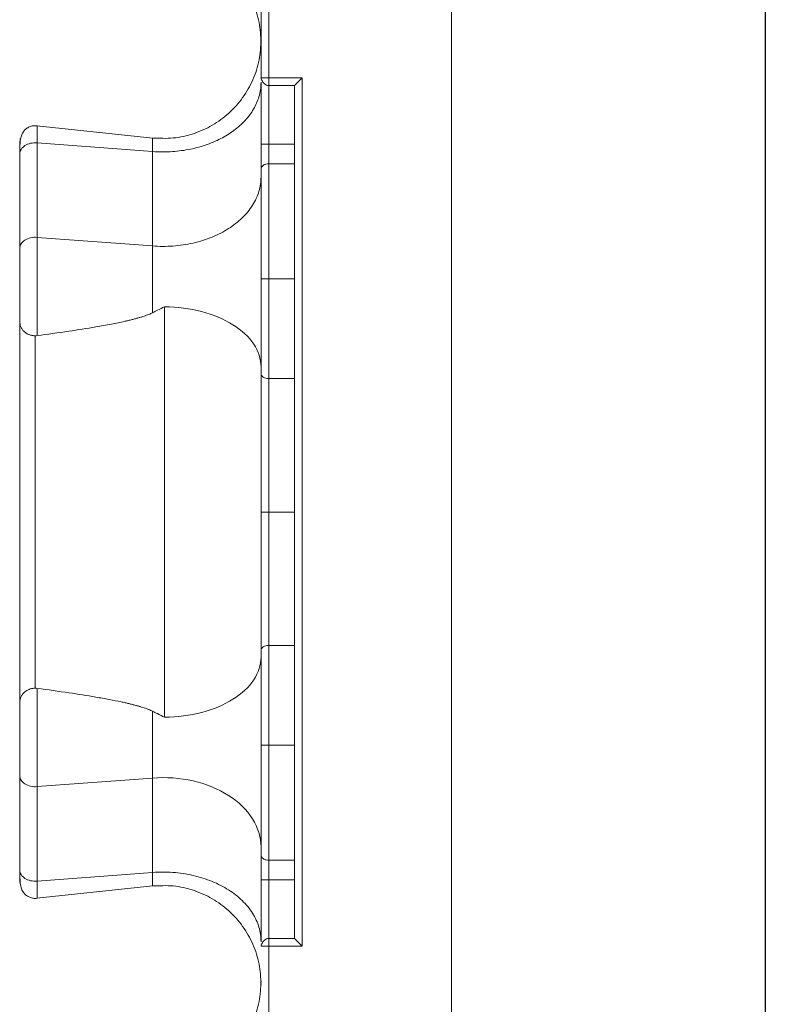
# Model space of a CAD drawing. Units: inches. Extents: x 481 to 3484, y 546 to 1781.
# Drawn here: x 3456 to 3459, y 1760 to 1763 of the extents above; entities that cross this region are included whole.
import ezdxf

# ---------------------------------------------------------------- set-up
doc = ezdxf.new("R2010")
doc.units = ezdxf.units.IN
doc.header["$MEASUREMENT"] = 0

msp = doc.modelspace()

# ---------------------------------------------------------------- linework, layer by layer
msp.add_line((3458.7958, 1766.9575), (3458.7958, 1718.9575))
at = {"color": 7, "linetype": 'Continuous', "lineweight": 15}
for p, q in [((3457.7958, 1765.9325), (3457.7958, 1718.4575)), ((3457.1895, 1762.8411), (3457.1895, 1763.3655)), ((3457.2145, 1762.8411), (3457.2145, 1763.124)), ((3457.1895, 1762.6294), (3457.1895, 1762.8273)), ((3457.3208, 1762.8411), (3457.2145, 1762.8411)), ((3457.2962, 1762.8165), (3457.2145, 1762.8165)), ((3457.2145, 1762.5673), (3457.2145, 1762.8165)), ((3457.2958, 1760.099), (3457.2958, 1762.8161)), ((3457.3208, 1760.074), (3457.3208, 1762.8411)), ((3456.4751, 1762.6884), (3456.8449, 1762.6491)), ((3456.4224, 1762.6452), (3456.4225, 1762.6479)), ((3456.4761, 1762.6338), (3456.4761, 1762.3327)), ((3456.8439, 1762.6061), (3456.4761, 1762.6338)), ((3457.1895, 1762.5496), (3457.1895, 1762.6294)), ((3457.2958, 1762.6294), (3457.2145, 1762.6294)), ((3456.4208, 1762.5986), (3456.4208, 1762.2976)), ((3456.8439, 1762.3051), (3456.8439, 1762.6061)), ((3457.2958, 1762.5673), (3457.2145, 1762.5673)), ((3456.4761, 1762.3327), (3456.8439, 1762.3051)), ((3457.2958, 1762.2009), (3457.2145, 1762.2009)), ((3456.8825, 1762.1116), (3456.8825, 1760.8035)), ((3457.2958, 1761.8828), (3457.2145, 1761.8828)), ((3457.2958, 1761.4575), (3457.2145, 1761.4575)), ((3457.2958, 1761.0322), (3457.2145, 1761.0322)), ((3457.2958, 1760.7141), (3457.2145, 1760.7141)), ((3456.4208, 1760.6175), (3456.4208, 1760.3165)), ((3456.4761, 1760.5824), (3456.8439, 1760.61)), ((3456.8439, 1760.61), (3456.8439, 1760.309)), ((3456.4761, 1760.2813), (3456.4761, 1760.5824)), ((3457.1895, 1760.0877), (3457.1895, 1760.3655)), ((3457.2958, 1760.3478), (3457.2145, 1760.3478)), ((3457.2145, 1760.2857), (3457.2145, 1760.3478)), ((3456.4761, 1760.2813), (3456.8439, 1760.309)), ((3457.2958, 1760.2857), (3457.2145, 1760.2857)), ((3456.8449, 1760.266), (3456.4751, 1760.2267)), ((3457.2145, 1760.0986), (3457.2963, 1760.0986)), ((3457.2145, 1760.074), (3457.3208, 1760.074)), ((3457.2145, 1759.7911), (3457.2145, 1760.074))]:
    msp.add_line(p, q, dxfattribs=at)
at = {"color": 8, "linetype": 'Continuous', "lineweight": 15}
msp.add_line((3457.2145, 1760.0986), (3457.2145, 1760.2857), dxfattribs=at)
at = {"color": 7, "linetype": 'Continuous', "lineweight": 15}
for points, knots in [([(3457.1895, 1762.952), (3457.1883, 1762.9739), (3457.186, 1763.0178), (3457.1654, 1763.081), (3457.1328, 1763.1387), (3457.0887, 1763.1881), (3457.0352, 1763.2273), (3456.9748, 1763.2543), (3456.9098, 1763.2688), (3456.8659, 1763.2668), (3456.8439, 1763.2659)], [0, 0, 0, 0, 0.124685, 0.2499632, 0.3750519, 0.4999924, 0.6249272, 0.7500018, 0.8752751, 1, 1, 1, 1]), ([(3456.8439, 1762.6492), (3456.8659, 1762.6483), (3456.9098, 1762.6463), (3456.9748, 1762.6608), (3457.0352, 1762.6878), (3457.0887, 1762.727), (3457.1328, 1762.7764), (3457.1654, 1762.834), (3457.186, 1762.8973), (3457.1883, 1762.9412), (3457.1895, 1762.9631)], [0, 0, 0, 0, 0.124725, 0.249998, 0.375073, 0.500008, 0.624948, 0.750037, 0.875315, 1, 1, 1, 1]), ([(3457.1895, 1762.8411), (3457.1895, 1762.8411), (3457.1922, 1762.8411), (3457.2015, 1762.8411), (3457.208, 1762.8411), (3457.2145, 1762.8411)], [0, 0, 0, 0, 0.5, 0.5, 1, 1, 1, 1]), ([(3457.1925, 1762.8332), (3457.1921, 1762.8336), (3457.1898, 1762.8358), (3457.1896, 1762.8387), (3457.1895, 1762.8411)], [0, 0, 0, 0, 0.169943, 1, 1, 1, 1]), ([(3457.2145, 1762.8162), (3457.2118, 1762.8165), (3457.2068, 1762.8172), (3457.2003, 1762.8217), (3457.1954, 1762.8272), (3457.1933, 1762.8312), (3457.1922, 1762.8331)], [0, 0, 0, 0, 0.292954, 0.556752, 0.787958, 1, 1, 1, 1]), ([(3457.2145, 1762.8411), (3457.2145, 1762.8387), (3457.2145, 1762.8338), (3457.2145, 1762.8249), (3457.2145, 1762.8166), (3457.2145, 1762.8154), (3457.2145, 1762.8188), (3457.2145, 1762.8217), (3457.2145, 1762.8235)], [0, 0, 0, 0, 0.00632548, 0.01265141, 0.02519693, 0.03774426, 0.04407249, 0.05040118, 0.05040118, 0.05040118, 0.05040118]), ([(3457.3208, 1762.8411), (3457.3199, 1762.8402), (3457.318, 1762.8383), (3457.3153, 1762.8356), (3457.3119, 1762.8323), (3457.3083, 1762.8287), (3457.3045, 1762.8248), (3457.3011, 1762.8213), (3457.2985, 1762.8187), (3457.2969, 1762.8171), (3457.296, 1762.8163), (3457.2959, 1762.8162), (3457.2958, 1762.8161)], [0, 0, 0, 0, 0.081646, 0.16481, 0.24925, 0.37957, 0.50045, 0.635681, 0.756949, 0.843169, 0.923889, 1, 1, 1, 1]), ([(3456.4208, 1762.6147), (3456.4212, 1762.6258), (3456.4219, 1762.6465), (3456.4298, 1762.6668), (3456.4409, 1762.6788), (3456.4509, 1762.6849), (3456.4631, 1762.6887), (3456.4718, 1762.6885), (3456.4761, 1762.6883)], [0, 0, 0, 0, 0.317366, 0.588288, 0.704497, 0.80874, 0.905073, 1, 1, 1, 1]), ([(3456.4208, 1762.612), (3456.4208, 1762.6136), (3456.4208, 1762.6166), (3456.4208, 1762.6206), (3456.4208, 1762.6243), (3456.4208, 1762.6275), (3456.4208, 1762.6318), (3456.4208, 1762.6361), (3456.4208, 1762.6387), (3456.4208, 1762.6387), (3456.4208, 1762.6349), (3456.4208, 1762.6256), (3456.4208, 1762.6133), (3456.4208, 1762.6053), (3456.4208, 1762.6008), (3456.4208, 1762.5986)], [0, 0, 0, 0, 0.040395, 0.080486, 0.120401, 0.160268, 0.200219, 0.299811, 0.400232, 0.500647, 0.6005, 0.800581, 0.900513, 0.950329, 1, 1, 1, 1]), ([(3456.4221, 1762.6299), (3456.4222, 1762.6305), (3456.4222, 1762.6379), (3456.4223, 1762.641), (3456.4224, 1762.6438)], [0, 0, 0, 0, 0.092981, 1, 1, 1, 1]), ([(3457.2145, 1762.6294), (3457.2137, 1762.6294), (3457.2122, 1762.6294), (3457.2099, 1762.6294), (3457.2077, 1762.6294), (3457.2054, 1762.6294), (3457.2024, 1762.6294), (3457.1988, 1762.6294), (3457.1954, 1762.6294), (3457.1927, 1762.6294), (3457.1909, 1762.6294), (3457.1897, 1762.6294), (3457.1896, 1762.6294), (3457.1895, 1762.6294)], [0, 0, 0, 0, 0.047705, 0.096241, 0.145919, 0.197051, 0.249967, 0.367305, 0.499906, 0.615794, 0.750053, 0.852745, 1, 1, 1, 1]), ([(3457.1895, 1762.5496), (3457.1895, 1762.5519), (3457.1908, 1762.5565), (3457.1964, 1762.5624), (3457.2047, 1762.5663), (3457.2112, 1762.5673), (3457.2145, 1762.5673)], [0, 0, 0, 0, 0.00976009, 0.01952016, 0.02928023, 0.03904029, 0.03904029, 0.03904029, 0.03904029]), ([(3457.2145, 1762.2009), (3457.2145, 1762.2089), (3457.2145, 1762.2167), (3457.2145, 1762.2322), (3457.2145, 1762.2399), (3457.2145, 1762.2633), (3457.2145, 1762.279), (3457.2145, 1762.3267), (3457.2145, 1762.359), (3457.2145, 1762.4226), (3457.2145, 1762.454), (3457.2145, 1762.5135), (3457.2145, 1762.5417), (3457.2145, 1762.5673)], [0, 0, 0, 0, 0.0625, 0.0625, 0.125, 0.125, 0.25, 0.25, 0.5, 0.5, 0.75, 0.75, 1, 1, 1, 1]), ([(3457.1895, 1762.2009), (3457.1895, 1762.2084), (3457.1895, 1762.2233), (3457.1895, 1762.2534), (3457.1895, 1762.3068), (3457.1895, 1762.3843), (3457.1895, 1762.4575), (3457.1895, 1762.512), (3457.1895, 1762.5375), (3457.1895, 1762.5496)], [0, 0, 0, 0, 0.0231094, 0.0460293, 0.0926407, 0.1905084, 0.293131, 0.3456678, 0.3986643, 0.3986643, 0.3986643, 0.3986643]), ([(3457.1895, 1762.5248), (3457.1895, 1762.5098), (3457.1873, 1762.4945), (3457.1783, 1762.4642), (3457.1715, 1762.4492), (3457.1534, 1762.4206), (3457.1422, 1762.4069), (3457.1164, 1762.3819), (3457.1017, 1762.3705), (3457.0702, 1762.3505), (3457.0526, 1762.3414), (3457.0147, 1762.3258), (3456.9944, 1762.3194), (3456.9522, 1762.3097), (3456.9304, 1762.3065), (3456.8868, 1762.3034), (3456.865, 1762.3035), (3456.8439, 1762.3051)], [0, 0, 0, 0, 0.125, 0.125, 0.25, 0.25, 0.375, 0.375, 0.5, 0.5, 0.625, 0.625, 0.75, 0.75, 0.875, 0.875, 1, 1, 1, 1]), ([(3456.4761, 1762.3327), (3456.4691, 1762.3333), (3456.462, 1762.3327), (3456.4487, 1762.3297), (3456.4426, 1762.3272), (3456.4322, 1762.3206), (3456.428, 1762.3165), (3456.4223, 1762.3075), (3456.4208, 1762.3025), (3456.4208, 1762.2976)], [0, 0, 0, 0, 0.25, 0.25, 0.5, 0.5, 0.75, 0.75, 1, 1, 1, 1]), ([(3456.4761, 1762.0195), (3456.4761, 1762.0209), (3456.4761, 1762.0261), (3456.4761, 1762.0419), (3456.4761, 1762.0742), (3456.4761, 1762.122), (3456.4761, 1762.1771), (3456.4761, 1762.2344), (3456.4761, 1762.2826), (3456.4761, 1762.3143), (3456.4761, 1762.3283), (3456.4761, 1762.3327)], [0, 0, 0, 0, 0.283161, 0.851708, 1.704529, 2.55735, 3.41017, 4.262991, 5.115812, 5.684359, 5.968633, 5.968633, 5.968633, 5.968633]), ([(3456.4208, 1762.2976), (3456.4208, 1762.2953), (3456.4208, 1762.2906), (3456.4208, 1762.2806), (3456.4208, 1762.2615), (3456.4208, 1762.2309), (3456.4208, 1762.1918), (3456.4208, 1762.1535), (3456.4208, 1762.1247), (3456.4208, 1762.1049), (3456.4208, 1762.092), (3456.4208, 1762.0814), (3456.4208, 1762.074), (3456.4208, 1762.0692), (3456.4208, 1762.0663), (3456.4208, 1762.0653), (3456.4208, 1762.0648)], [0, 0, 0, 0, 0.03107, 0.06223, 0.124738, 0.24989, 0.37484, 0.499632, 0.624469, 0.687341, 0.749768, 0.812241, 0.875177, 0.916834, 0.958316, 1, 1, 1, 1]), ([(3456.8439, 1762.3051), (3456.8439, 1762.3015), (3456.8439, 1762.2905), (3456.8439, 1762.2654), (3456.8439, 1762.2274), (3456.8439, 1762.1821), (3456.8439, 1762.1386), (3456.8439, 1762.1094), (3456.8439, 1762.0955), (3456.8439, 1762.0923)], [0, 0, 0, 0, 0.284274, 0.852821, 1.705642, 2.558462, 3.411283, 4.264104, 4.533369, 4.533369, 4.533369, 4.533369]), ([(3457.2145, 1762.2009), (3457.2112, 1762.2009), (3457.2047, 1762.2009), (3457.1964, 1762.2009), (3457.1908, 1762.2009), (3457.1895, 1762.2009), (3457.1895, 1762.2009)], [0, 0, 0, 0, 0.00976006, 0.01952013, 0.02928021, 0.03904029, 0.03904029, 0.03904029, 0.03904029]), ([(3457.1895, 1761.8982), (3457.1895, 1761.9206), (3457.1895, 1761.9679), (3457.1895, 1762.0445), (3457.1895, 1762.1228), (3457.1895, 1762.1753), (3457.1895, 1762.2009)], [0, 0, 0, 0, 0.0875556, 0.1733807, 0.2563202, 0.3355596, 0.3355596, 0.3355596, 0.3355596]), ([(3457.2145, 1761.8828), (3457.2145, 1761.9065), (3457.2145, 1761.9317), (3457.2145, 1761.9839), (3457.2145, 1762.0109), (3457.2145, 1762.0655), (3457.2145, 1762.0931), (3457.2145, 1762.1477), (3457.2145, 1762.1747), (3457.2145, 1762.2009)], [0, 0, 0, 0, 0.25, 0.25, 0.5, 0.5, 0.75, 0.75, 1, 1, 1, 1]), ([(3456.8439, 1762.0923), (3456.842, 1762.0914), (3456.8381, 1762.0894), (3456.8317, 1762.0868), (3456.8246, 1762.0841), (3456.8168, 1762.0814), (3456.8083, 1762.0787), (3456.7991, 1762.076), (3456.7892, 1762.0732), (3456.7786, 1762.0705), (3456.7673, 1762.0678), (3456.7454, 1762.0628), (3456.7107, 1762.0556), (3456.6512, 1762.045), (3456.5723, 1762.0326), (3456.5098, 1762.0241), (3456.4761, 1762.0195)], [0, 0, 0, 0, 0.017451, 0.036494, 0.057176, 0.07953, 0.103585, 0.129362, 0.15688, 0.186152, 0.217191, 0.250008, 0.366348, 0.500002, 0.730779, 1, 1, 1, 1]), ([(3456.8439, 1762.0923), (3456.8491, 1762.0949), (3456.8619, 1762.1014), (3456.8748, 1762.1078), (3456.8825, 1762.1116)], [0, 0, 0, 0, 0.4018094, 1, 1, 1, 1]), ([(3456.8825, 1762.1116), (3456.9229, 1762.1112), (3456.9632, 1762.1058), (3457.0375, 1762.0862), (3457.0715, 1762.0719), (3457.1282, 1762.0365), (3457.1509, 1762.0154), (3457.1815, 1761.9694), (3457.1895, 1761.9446), (3457.1895, 1761.9197)], [0, 0, 0, 0, 0.25, 0.25, 0.5, 0.5, 0.75, 0.75, 1, 1, 1, 1]), ([(3456.4699, 1762.0191), (3456.4685, 1762.0192), (3456.4657, 1762.0193), (3456.4614, 1762.0198), (3456.4571, 1762.0207), (3456.4529, 1762.022), (3456.4488, 1762.0235), (3456.4449, 1762.0254), (3456.4411, 1762.0277), (3456.4375, 1762.0303), (3456.4331, 1762.0341), (3456.4282, 1762.0399), (3456.4241, 1762.0474), (3456.4213, 1762.0559), (3456.421, 1762.0617), (3456.4208, 1762.0648)], [0, 0, 0, 0, 0.052099, 0.105042, 0.158828, 0.213446, 0.268893, 0.32522, 0.382507, 0.440822, 0.500233, 0.618668, 0.751171, 0.864946, 1, 1, 1, 1]), ([(3456.4208, 1762.0648), (3456.4208, 1762.0592), (3456.4208, 1762.0479), (3456.4208, 1762.0308), (3456.4208, 1762.0135), (3456.4208, 1761.9961), (3456.4208, 1761.9784), (3456.4208, 1761.9606), (3456.4208, 1761.9425), (3456.4208, 1761.9061), (3456.4208, 1761.8505), (3456.4208, 1761.7743), (3456.4208, 1761.6965), (3456.4208, 1761.5913), (3456.4208, 1761.4575), (3456.4208, 1761.3238), (3456.4208, 1761.2186), (3456.4208, 1761.1408), (3456.4208, 1761.0646), (3456.4208, 1761.0028), (3456.4208, 1760.9545), (3456.4208, 1760.919), (3456.4208, 1760.8841), (3456.4208, 1760.8616), (3456.4208, 1760.8503)], [0, 0, 0, 0, 0.015587, 0.031172, 0.046759, 0.062353, 0.07796, 0.093584, 0.109231, 0.124905, 0.187551, 0.250051, 0.312513, 0.375107, 0.500002, 0.624898, 0.687475, 0.749953, 0.812437, 0.875099, 0.906413, 0.937641, 0.968823, 1, 1, 1, 1]), ([(3456.4699, 1762.0186), (3456.4699, 1761.9382), (3456.4699, 1761.7564), (3456.4699, 1761.4575), (3456.4699, 1761.1587), (3456.4699, 1760.9769), (3456.4699, 1760.8964)], [0.022997, 0.022997, 0.022997, 0.022997, 0.311195, 0.622391, 0.933586, 1.221785, 1.221785, 1.221785, 1.221785]), ([(3457.2145, 1761.8828), (3457.2112, 1761.8828), (3457.2047, 1761.8836), (3457.1964, 1761.8871), (3457.1908, 1761.8922), (3457.1895, 1761.8962), (3457.1895, 1761.8982)], [0, 0, 0, 0, 0.00975773, 0.01951548, 0.02927324, 0.03903103, 0.03903103, 0.03903103, 0.03903103]), ([(3457.1895, 1761.4575), (3457.1895, 1761.4945), (3457.1895, 1761.5706), (3457.1895, 1761.6843), (3457.1895, 1761.7961), (3457.1895, 1761.8654), (3457.1895, 1761.8982)], [0, 0, 0, 0, 0.1086566, 0.2229754, 0.3419378, 0.4639702, 0.4639702, 0.4639702, 0.4639702]), ([(3457.2145, 1761.4575), (3457.2145, 1761.4922), (3457.2145, 1761.528), (3457.2145, 1761.6006), (3457.2145, 1761.6374), (3457.2145, 1761.7104), (3457.2145, 1761.7467), (3457.2145, 1761.8169), (3457.2145, 1761.8509), (3457.2145, 1761.8828)], [0, 0, 0, 0, 0.25, 0.25, 0.5, 0.5, 0.75, 0.75, 1, 1, 1, 1]), ([(3457.2145, 1761.4575), (3457.2112, 1761.4575), (3457.2047, 1761.4575), (3457.1964, 1761.4575), (3457.1908, 1761.4575), (3457.1895, 1761.4575), (3457.1895, 1761.4575)], [0, 0, 0, 0, 0.00974992, 0.01949986, 0.02924982, 0.0389998, 0.0389998, 0.0389998, 0.0389998]), ([(3457.1895, 1761.0169), (3457.1895, 1761.0497), (3457.1895, 1761.119), (3457.1895, 1761.2308), (3457.1895, 1761.3445), (3457.1895, 1761.4205), (3457.1895, 1761.4575)], [0, 0, 0, 0, 0.1220324, 0.2409948, 0.3553137, 0.4639702, 0.4639702, 0.4639702, 0.4639702]), ([(3457.2145, 1761.0322), (3457.2145, 1761.0642), (3457.2145, 1761.0982), (3457.2145, 1761.1684), (3457.2145, 1761.2046), (3457.2145, 1761.2777), (3457.2145, 1761.3145), (3457.2145, 1761.3871), (3457.2145, 1761.4229), (3457.2145, 1761.4575)], [0, 0, 0, 0, 0.25, 0.25, 0.5, 0.5, 0.75, 0.75, 1, 1, 1, 1]), ([(3457.2145, 1761.0322), (3457.2112, 1761.0322), (3457.2047, 1761.0314), (3457.1964, 1761.028), (3457.1908, 1761.0229), (3457.1895, 1761.0189), (3457.1895, 1761.0169)], [0, 0, 0, 0, 0.00974992, 0.01949986, 0.02924982, 0.0389998, 0.0389998, 0.0389998, 0.0389998]), ([(3457.2145, 1760.7141), (3457.2145, 1760.7404), (3457.2145, 1760.7674), (3457.2145, 1760.8219), (3457.2145, 1760.8495), (3457.2145, 1760.9042), (3457.2145, 1760.9312), (3457.2145, 1760.9834), (3457.2145, 1761.0086), (3457.2145, 1761.0322)], [0, 0, 0, 0, 0.25, 0.25, 0.5, 0.5, 0.75, 0.75, 1, 1, 1, 1]), ([(3456.8825, 1760.8035), (3456.9229, 1760.804), (3456.9633, 1760.8093), (3457.0377, 1760.8289), (3457.0716, 1760.8432), (3457.1283, 1760.8786), (3457.151, 1760.8997), (3457.1815, 1760.9458), (3457.1895, 1760.9707), (3457.1895, 1760.9954)], [0, 0, 0, 0, 0.25, 0.25, 0.5, 0.5, 0.75, 0.75, 1, 1, 1, 1]), ([(3457.1895, 1760.7141), (3457.1895, 1760.7398), (3457.1895, 1760.7923), (3457.1895, 1760.8706), (3457.1895, 1760.9472), (3457.1895, 1760.9945), (3457.1895, 1761.0169)], [0, 0, 0, 0, 0.0792394, 0.1621789, 0.248004, 0.3355596, 0.3355596, 0.3355596, 0.3355596]), ([(3456.4208, 1760.8503), (3456.4208, 1760.8516), (3456.4209, 1760.8542), (3456.4214, 1760.8578), (3456.4221, 1760.8612), (3456.423, 1760.8643), (3456.4249, 1760.8691), (3456.4282, 1760.8752), (3456.4339, 1760.8818), (3456.4402, 1760.887), (3456.4471, 1760.8909), (3456.4545, 1760.8938), (3456.4622, 1760.8956), (3456.4674, 1760.8958), (3456.4699, 1760.896)], [0, 0, 0, 0, 0.056777, 0.11014, 0.160026, 0.206392, 0.249211, 0.381743, 0.500169, 0.606558, 0.709414, 0.80915, 0.906022, 1, 1, 1, 1]), ([(3456.4761, 1760.8956), (3456.4761, 1760.8937), (3456.4761, 1760.8859), (3456.4761, 1760.8642), (3456.4761, 1760.8261), (3456.4761, 1760.7789), (3456.4761, 1760.7266), (3456.4761, 1760.6733), (3456.4761, 1760.6316), (3456.4761, 1760.6057), (3456.4761, 1760.5919), (3456.4761, 1760.5855), (3456.4761, 1760.5824)], [0, 0, 0, 0, 0.0233886, 0.0708256, 0.1182618, 0.1656843, 0.2131019, 0.2605398, 0.3079972, 0.3317651, 0.3436388, 0.3554956, 0.3554956, 0.3554956, 0.3554956]), ([(3456.8439, 1760.8228), (3456.8421, 1760.8237), (3456.8383, 1760.8256), (3456.832, 1760.8282), (3456.8251, 1760.8308), (3456.8174, 1760.8335), (3456.809, 1760.8362), (3456.7999, 1760.8389), (3456.7901, 1760.8416), (3456.7796, 1760.8443), (3456.7684, 1760.8471), (3456.7565, 1760.8498), (3456.7357, 1760.8543), (3456.7046, 1760.8605), (3456.6493, 1760.8704), (3456.5726, 1760.8825), (3456.51, 1760.891), (3456.4761, 1760.8956)], [0, 0, 0, 0, 0.016932, 0.035517, 0.055793, 0.077792, 0.101535, 0.127043, 0.154329, 0.183408, 0.214288, 0.246978, 0.281485, 0.383776, 0.499999, 0.728671, 1, 1, 1, 1]), ([(3456.4208, 1760.8503), (3456.4208, 1760.8501), (3456.4208, 1760.8496), (3456.4208, 1760.8486), (3456.4208, 1760.8473), (3456.4208, 1760.8457), (3456.4208, 1760.8438), (3456.4208, 1760.8402), (3456.4208, 1760.8337), (3456.4208, 1760.8231), (3456.4208, 1760.8102), (3456.4208, 1760.7904), (3456.4208, 1760.7616), (3456.4208, 1760.7233), (3456.4208, 1760.6842), (3456.4208, 1760.6535), (3456.4208, 1760.6345), (3456.4208, 1760.6245), (3456.4208, 1760.6198), (3456.4208, 1760.6175)], [0, 0, 0, 0, 0.020876, 0.041663, 0.062407, 0.083155, 0.103955, 0.124853, 0.187718, 0.250257, 0.312613, 0.375552, 0.500385, 0.625173, 0.750119, 0.875266, 0.937772, 0.968931, 1, 1, 1, 1]), ([(3456.8439, 1760.8228), (3456.8491, 1760.8202), (3456.8619, 1760.8137), (3456.8748, 1760.8073), (3456.8825, 1760.8035)], [0, 0, 0, 0, 0.401809, 1, 1, 1, 1]), ([(3456.8439, 1760.61), (3456.8439, 1760.624), (3456.8439, 1760.658), (3456.8439, 1760.718), (3456.8439, 1760.777), (3456.8439, 1760.8097), (3456.8439, 1760.8228)], [0.0015853, 0.0015853, 0.0015853, 0.0015853, 0.1080662, 0.2145458, 0.3210258, 0.4259231, 0.4259231, 0.4259231, 0.4259231]), ([(3457.2145, 1760.7141), (3457.2112, 1760.7141), (3457.2047, 1760.7141), (3457.1964, 1760.7141), (3457.1908, 1760.7141), (3457.1895, 1760.7141), (3457.1895, 1760.7141)], [0, 0, 0, 0, 0.00975773, 0.01951548, 0.02927324, 0.03903103, 0.03903103, 0.03903103, 0.03903103]), ([(3457.1895, 1760.3655), (3457.1895, 1760.3776), (3457.1895, 1760.4031), (3457.1895, 1760.4576), (3457.1895, 1760.5308), (3457.1895, 1760.6083), (3457.1895, 1760.6617), (3457.1895, 1760.6918), (3457.1895, 1760.7067), (3457.1895, 1760.7141)], [0, 0, 0, 0, 0.0529965, 0.1055333, 0.2081559, 0.3060236, 0.352635, 0.3755549, 0.3986643, 0.3986643, 0.3986643, 0.3986643]), ([(3457.2145, 1760.3478), (3457.2145, 1760.3734), (3457.2145, 1760.4016), (3457.2145, 1760.4611), (3457.2145, 1760.4924), (3457.2145, 1760.5561), (3457.2145, 1760.5884), (3457.2145, 1760.6361), (3457.2145, 1760.6518), (3457.2145, 1760.6752), (3457.2145, 1760.6829), (3457.2145, 1760.6984), (3457.2145, 1760.7062), (3457.2145, 1760.7141)], [0, 0, 0, 0, 0.25, 0.25, 0.5, 0.5, 0.75, 0.75, 0.875, 0.875, 0.9375, 0.9375, 1, 1, 1, 1]), ([(3457.1895, 1760.3903), (3457.1895, 1760.4209), (3457.1802, 1760.452), (3457.1447, 1760.5085), (3457.1184, 1760.534), (3457.0535, 1760.5752), (3457.0149, 1760.591), (3456.9317, 1760.61), (3456.8871, 1760.6133), (3456.8439, 1760.61)], [0, 0, 0, 0, 0.25, 0.25, 0.5, 0.5, 0.75, 0.75, 1, 1, 1, 1]), ([(3457.1895, 1760.3655), (3457.1895, 1760.3634), (3457.19, 1760.3612), (3457.1925, 1760.3568), (3457.1944, 1760.3547), (3457.1993, 1760.3513), (3457.2022, 1760.3499), (3457.2084, 1760.3482), (3457.2115, 1760.3478), (3457.2145, 1760.3478)], [0, 0, 0, 0, 0.25, 0.25, 0.5, 0.5, 0.75, 0.75, 1, 1, 1, 1]), ([(3456.4761, 1760.2813), (3456.4691, 1760.2808), (3456.462, 1760.2813), (3456.4487, 1760.2844), (3456.4426, 1760.2869), (3456.4322, 1760.2935), (3456.428, 1760.2976), (3456.4223, 1760.3066), (3456.4208, 1760.3115), (3456.4208, 1760.3165)], [0, 0, 0, 0, 0.25, 0.25, 0.5, 0.5, 0.75, 0.75, 1, 1, 1, 1]), ([(3456.4208, 1760.3165), (3456.4208, 1760.3143), (3456.4208, 1760.3098), (3456.4208, 1760.3018), (3456.4208, 1760.2895), (3456.4208, 1760.2802), (3456.4208, 1760.2764), (3456.4208, 1760.2764), (3456.4208, 1760.279), (3456.4208, 1760.2837), (3456.4208, 1760.2896), (3456.4208, 1760.2956), (3456.4208, 1760.3006), (3456.4208, 1760.303)], [0, 0, 0, 0, 0.049674, 0.099491, 0.199429, 0.399519, 0.499264, 0.599796, 0.700109, 0.799819, 0.866236, 0.932763, 1, 1, 1, 1]), ([(3456.4208, 1760.3165), (3456.4208, 1760.3143), (3456.4208, 1760.3098), (3456.4208, 1760.3018), (3456.4208, 1760.2895), (3456.4208, 1760.2802), (3456.4208, 1760.2764), (3456.4208, 1760.2764), (3456.4208, 1760.279), (3456.4208, 1760.2837), (3456.4208, 1760.2896), (3456.4208, 1760.2956), (3456.4208, 1760.3006), (3456.4208, 1760.303)], [0, 0, 0, 0, 0.049674, 0.099491, 0.199429, 0.399519, 0.499264, 0.599796, 0.700109, 0.799819, 0.866236, 0.932763, 1, 1, 1, 1]), ([(3456.4208, 1760.3165), (3456.4208, 1760.3143), (3456.4208, 1760.3098), (3456.4208, 1760.3018), (3456.4208, 1760.2895), (3456.4208, 1760.2802), (3456.4208, 1760.2764), (3456.4208, 1760.2764), (3456.4208, 1760.279), (3456.4208, 1760.2837), (3456.4208, 1760.2896), (3456.4208, 1760.2956), (3456.4208, 1760.3006), (3456.4208, 1760.303)], [0, 0, 0, 0, 0.049674, 0.099491, 0.199429, 0.399519, 0.499264, 0.599796, 0.700109, 0.799819, 0.866236, 0.932763, 1, 1, 1, 1]), ([(3456.4208, 1760.3165), (3456.4208, 1760.3143), (3456.4208, 1760.3098), (3456.4208, 1760.3018), (3456.4208, 1760.2895), (3456.4208, 1760.2802), (3456.4208, 1760.2764), (3456.4208, 1760.2764), (3456.4208, 1760.279), (3456.4208, 1760.2837), (3456.4208, 1760.2896), (3456.4208, 1760.2956), (3456.4208, 1760.3006), (3456.4208, 1760.303)], [0, 0, 0, 0, 0.049674, 0.099491, 0.199429, 0.399519, 0.499264, 0.599796, 0.700109, 0.799819, 0.866236, 0.932763, 1, 1, 1, 1]), ([(3457.1895, 1760.0892), (3457.1895, 1760.1042), (3457.1873, 1760.1195), (3457.1783, 1760.1499), (3457.1715, 1760.1649), (3457.1534, 1760.1935), (3457.1422, 1760.2071), (3457.1164, 1760.2321), (3457.1017, 1760.2435), (3457.0702, 1760.2636), (3457.0526, 1760.2727), (3457.0147, 1760.2882), (3456.9944, 1760.2946), (3456.9522, 1760.3043), (3456.9304, 1760.3075), (3456.8868, 1760.3107), (3456.865, 1760.3106), (3456.8439, 1760.309)], [0, 0, 0, 0, 0.125, 0.125, 0.25, 0.25, 0.375, 0.375, 0.5, 0.5, 0.625, 0.625, 0.75, 0.75, 0.875, 0.875, 1, 1, 1, 1]), ([(3456.4761, 1760.2268), (3456.4741, 1760.2266), (3456.4701, 1760.2263), (3456.4641, 1760.2268), (3456.4582, 1760.228), (3456.4506, 1760.2304), (3456.442, 1760.2353), (3456.4306, 1760.2465), (3456.4221, 1760.2666), (3456.4213, 1760.2884), (3456.4208, 1760.3004)], [0, 0, 0, 0, 0.045245, 0.088993, 0.132569, 0.177298, 0.274461, 0.387176, 0.66362, 1, 1, 1, 1]), ([(3456.4219, 1760.275), (3456.4219, 1760.2773), (3456.4219, 1760.2802), (3456.4219, 1760.2874), (3456.4219, 1760.289)], [0, 0, 0, 0, 0.7704024, 1, 1, 1, 1]), ([(3457.2145, 1760.2857), (3457.2137, 1760.2857), (3457.2122, 1760.2857), (3457.2099, 1760.2857), (3457.2076, 1760.2857), (3457.2054, 1760.2857), (3457.2024, 1760.2857), (3457.1988, 1760.2857), (3457.1941, 1760.2857), (3457.1915, 1760.2857), (3457.1902, 1760.2857), (3457.1899, 1760.2856), (3457.1897, 1760.2856), (3457.1896, 1760.2855), (3457.1895, 1760.2856), (3457.1895, 1760.2854), (3457.1895, 1760.285), (3457.1895, 1760.2852), (3457.1895, 1760.2852), (3457.1895, 1760.2851), (3457.1895, 1760.2852), (3457.1895, 1760.2852), (3457.1895, 1760.2852), (3457.1895, 1760.2852), (3457.1895, 1760.2853), (3457.1895, 1760.2854), (3457.1895, 1760.2856), (3457.1895, 1760.2857), (3457.1895, 1760.2857), (3457.1895, 1760.2857)], [0, 0, 0, 0, 0.047617, 0.096072, 0.145679, 0.196752, 0.249625, 0.366449, 0.498948, 0.747818, 0.80514, 0.872683, 0.90956, 0.935138, 0.950637, 0.966948, 0.981078, 0.981526, 0.982875, 0.984166, 0.984224, 0.984339, 0.984573, 0.985544, 0.987638, 0.992108, 0.994282, 0.996311, 1, 1, 1, 1]), ([(3457.1895, 1759.952), (3457.1883, 1759.9739), (3457.186, 1760.0178), (3457.1654, 1760.081), (3457.1328, 1760.1387), (3457.0887, 1760.1881), (3457.0352, 1760.2273), (3456.9748, 1760.2543), (3456.9098, 1760.2688), (3456.8659, 1760.2668), (3456.8439, 1760.2659)], [0, 0, 0, 0, 0.124685, 0.249963, 0.375052, 0.499992, 0.624927, 0.750002, 0.875275, 1, 1, 1, 1]), ([(3457.1925, 1760.0819), (3457.1921, 1760.0815), (3457.1898, 1760.0793), (3457.1896, 1760.0764), (3457.1895, 1760.074)], [0, 0, 0, 0, 0.170052, 1, 1, 1, 1]), ([(3457.1922, 1760.082), (3457.1933, 1760.0839), (3457.1954, 1760.0879), (3457.2003, 1760.0934), (3457.2068, 1760.0979), (3457.2118, 1760.0986), (3457.2145, 1760.0989)], [0, 0, 0, 0, 0.212028, 0.443225, 0.707031, 1, 1, 1, 1]), ([(3457.2145, 1760.074), (3457.2145, 1760.0764), (3457.2145, 1760.0813), (3457.2145, 1760.0881), (3457.2145, 1760.0936), (3457.2145, 1760.0973), (3457.2145, 1760.0981), (3457.2145, 1760.0985)], [0, 0, 0, 0, 0.204305, 0.41792, 0.631538, 0.835958, 1, 1, 1, 1]), ([(3457.3208, 1760.074), (3457.3199, 1760.0749), (3457.318, 1760.0767), (3457.3152, 1760.0795), (3457.3121, 1760.0827), (3457.3085, 1760.0863), (3457.3045, 1760.0902), (3457.301, 1760.0937), (3457.2985, 1760.0963), (3457.2969, 1760.0979), (3457.296, 1760.0988), (3457.2959, 1760.0989), (3457.2958, 1760.099)], [0, 0, 0, 0, 0.083101, 0.166361, 0.24978, 0.369108, 0.500099, 0.634918, 0.752005, 0.838241, 0.920368, 1, 1, 1, 1]), ([(3457.2145, 1760.074), (3457.2129, 1760.074), (3457.2096, 1760.074), (3457.2033, 1760.074), (3457.1963, 1760.074), (3457.1917, 1760.074), (3457.1898, 1760.074), (3457.1895, 1760.074), (3457.1895, 1760.074)], [0, 0, 0, 0, 0.00632502, 0.01265007, 0.02519257, 0.03773519, 0.04406041, 0.05038565, 0.05038565, 0.05038565, 0.05038565]), ([(3456.8439, 1759.6492), (3456.8659, 1759.6483), (3456.9098, 1759.6463), (3456.9748, 1759.6608), (3457.0352, 1759.6878), (3457.0887, 1759.727), (3457.1328, 1759.7764), (3457.1654, 1759.834), (3457.186, 1759.8973), (3457.1883, 1759.9412), (3457.1895, 1759.9631)], [0, 0, 0, 0, 0.124725, 0.249998, 0.375073, 0.500008, 0.624948, 0.750037, 0.875315, 1, 1, 1, 1])]:
    msp.add_open_spline(points, degree=3, knots=knots, dxfattribs=at)
for points in [[(3457.1828, 1762.7804), (3457.1873, 1762.7955), (3457.1895, 1762.8109), (3457.1895, 1762.8259)], [(3456.4208, 1762.5986), (3456.4208, 1762.6035), (3456.4238, 1762.6134), (3456.4364, 1762.6257), (3456.4549, 1762.6333), (3456.4692, 1762.6343), (3456.4761, 1762.6338)], [(3456.4699, 1762.0191), (3456.472, 1762.0191), (3456.4741, 1762.0192), (3456.4761, 1762.0195)], [(3456.4761, 1760.8956), (3456.4741, 1760.8959), (3456.472, 1760.896), (3456.4699, 1760.896)], [(3456.4208, 1760.6175), (3456.4208, 1760.6126), (3456.4238, 1760.6027), (3456.4364, 1760.5904), (3456.4549, 1760.5829), (3456.4692, 1760.5818), (3456.4761, 1760.5824)]]:
    msp.add_open_spline(points, degree=3, dxfattribs=at)
at = {"color": 8, "linetype": 'Continuous', "lineweight": 15}
for points, knots in [([(3456.8439, 1762.6061), (3456.8624, 1762.6047), (3456.8814, 1762.6045), (3456.9195, 1762.6065), (3456.9386, 1762.6088), (3456.9761, 1762.6158), (3456.9944, 1762.6206), (3457.0292, 1762.6324), (3457.0457, 1762.6394), (3457.0763, 1762.6551), (3457.0902, 1762.6637), (3457.1162, 1762.683), (3457.1281, 1762.6936), (3457.1492, 1762.7165), (3457.1583, 1762.7286), (3457.1731, 1762.754), (3457.1789, 1762.7671), (3457.1828, 1762.7804)], [0, 0, 0, 0, 0.125, 0.125, 0.25, 0.25, 0.375, 0.375, 0.5, 0.5, 0.625, 0.625, 0.75, 0.75, 0.875, 0.875, 1, 1, 1, 1]), ([(3456.4761, 1762.688), (3456.4761, 1762.687), (3456.4761, 1762.6848), (3456.4761, 1762.6659), (3456.4761, 1762.6445), (3456.4761, 1762.6338)], [0, 0, 0, 0, 0.323495, 0.661931, 1, 1, 1, 1]), ([(3456.8439, 1762.6061), (3456.8439, 1762.6127), (3456.8439, 1762.6259), (3456.8439, 1762.6394), (3456.8439, 1762.6479), (3456.8439, 1762.6486), (3456.8439, 1762.6489)], [0, 0, 0, 0, 0.256614, 0.514298, 0.771608, 1, 1, 1, 1]), ([(3456.8439, 1760.309), (3456.8439, 1760.3024), (3456.8439, 1760.2892), (3456.8439, 1760.2757), (3456.8439, 1760.2672), (3456.8439, 1760.2665), (3456.8439, 1760.2662)], [0, 0, 0, 0, 0.2571685, 0.5143309, 0.7714959, 1, 1, 1, 1]), ([(3456.4761, 1760.227), (3456.4761, 1760.2281), (3456.4761, 1760.2303), (3456.4761, 1760.2492), (3456.4761, 1760.2706), (3456.4761, 1760.2813)], [0, 0, 0, 0, 0.325091, 0.662545, 1, 1, 1, 1])]:
    msp.add_open_spline(points, degree=3, knots=knots, dxfattribs=at)

doc.saveas('drawing.dxf')
